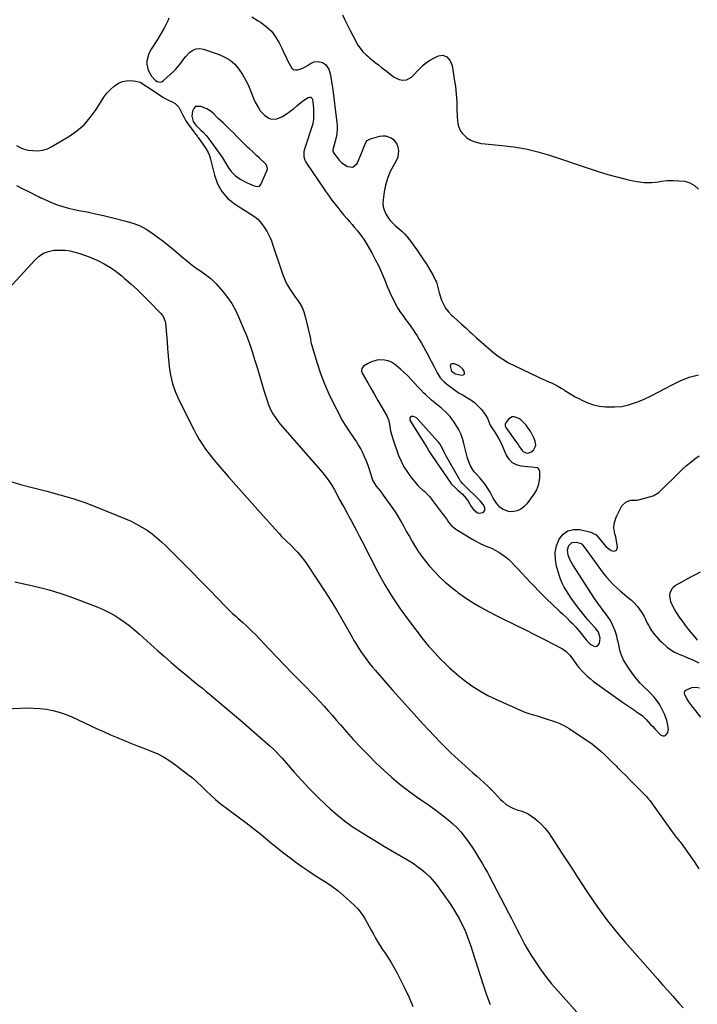
# Model space of a CAD drawing. Units: inches. Extents: x 1910399 to 1915776, y 395573 to 400868.
# Drawn here: x 1914509 to 1915009, y 399361 to 400087 of the extents above; entities that cross this region are included whole.
import ezdxf

# ---------------------------------------------------------------- set-up
doc = ezdxf.new("R2010")
doc.units = ezdxf.units.IN
doc.header["$MEASUREMENT"] = 0
for name, color, linetype in [('1', 7, 'Continuous'), ('7', 7, 'Continuous'), ('8', 7, 'Continuous')]:
    doc.layers.add(name, color=color, linetype=linetype)

msp = doc.modelspace()

# ---------------------------------------------------------------- linework, layer by layer
at = {"layer": '1', "color": 18}
for points in [[(1914692, 399976.87, 1668), (1914691.9, 399978.23, 1668), (1914691.02, 399980.07, 1668), (1914690.56, 399980.59, 1668), (1914685.66, 399985.24, 1668), (1914684.3, 399986.53, 1668), (1914681.55, 399989.08, 1668), (1914678.79, 399991.61, 1668), (1914677.43, 399992.89, 1668), (1914674.76, 399995.53, 1668), (1914669.8, 400000.58, 1668), (1914667.22, 400003.17, 1668), (1914664.62, 400005.74, 1668), (1914661.98, 400008.28, 1668), (1914659.33, 400010.8, 1668), (1914656.08, 400013.85, 1668), (1914655.04, 400014.83, 1668), (1914651.98, 400017.81, 1668), (1914649.82, 400019.62, 1668), (1914648.62, 400020.35, 1668), (1914647.36, 400020.99, 1668), (1914643.07, 400022.9, 1668), (1914639.14, 400022.72, 1668), (1914637.85, 400021.41, 1668), (1914636.92, 400019.47, 1668), (1914636.41, 400015.8, 1668), (1914637.25, 400011.78, 1668), (1914638.49, 400009.99, 1668), (1914639.2, 400009.17, 1668), (1914639.96, 400008.39, 1668), (1914643.05, 400005.44, 1668), (1914644.58, 400003.93, 1668), (1914646.78, 400001.57, 1668), (1914648.14, 399999.91, 1668), (1914648.78, 399999.05, 1668), (1914657.2, 399987.38, 1668), (1914658.85, 399985.03, 1668), (1914660.44, 399982.64, 1668), (1914661.97, 399980.21, 1668), (1914663.45, 399977.75, 1668), (1914665.25, 399974.99, 1668), (1914668.48, 399971.62, 1668), (1914672.51, 399968.94, 1668), (1914676.61, 399966.81, 1668), (1914678.73, 399965.88, 1668), (1914682.2, 399964.49, 1668), (1914684.8, 399963.84, 1668), (1914686.28, 399964.11, 1668), (1914687.29, 399965.23, 1668), (1914691.66, 399975.54, 1668), (1914692, 399976.87, 1668)], [(1914830.21, 399826.1, 1666), (1914830.85, 399825.86, 1666), (1914835.27, 399824.86, 1666), (1914836.48, 399825.15, 1666), (1914837.26, 399825.7, 1666), (1914837.41, 399826.65, 1666), (1914837.14, 399827.86, 1666), (1914836.12, 399829.15, 1666), (1914833.38, 399831.64, 1666), (1914829.98, 399833.12, 1666), (1914827.96, 399833.3, 1666), (1914827.26, 399832.97, 1666), (1914826.73, 399831.38, 1666), (1914827.42, 399828.43, 1666), (1914827.57, 399828.16, 1666), (1914830.21, 399826.1, 1666)], [(1914798.18, 399794.49, 1666), (1914797.23, 399793.71, 1666), (1914796.97, 399793.1, 1666), (1914796.96, 399791.89, 1666), (1914797.2, 399791.28, 1666), (1914807.28, 399775.2, 1666), (1914809.72, 399771.28, 1666), (1914811.34, 399768.66, 1666), (1914813.87, 399764.8, 1666), (1914826.79, 399745.88, 1666), (1914827.6, 399744.8, 1666), (1914830.47, 399741.95, 1666), (1914832.56, 399740.22, 1666), (1914835.84, 399737.11, 1666), (1914838.81, 399733.75, 1666), (1914840.09, 399731.91, 1666), (1914842.31, 399728.11, 1666), (1914843.89, 399725.88, 1666), (1914847.07, 399723.46, 1666), (1914848.24, 399723.15, 1666), (1914850.71, 399723.54, 1666), (1914851.05, 399723.69, 1666), (1914852.44, 399725.2, 1666), (1914852.31, 399727.26, 1666), (1914851.03, 399729.66, 1666), (1914848.98, 399732.18, 1666), (1914848.52, 399732.64, 1666), (1914837.11, 399743.68, 1666), (1914835.92, 399744.91, 1666), (1914834.85, 399746.24, 1666), (1914834.54, 399746.71, 1666), (1914834.24, 399747.2, 1666), (1914823.7, 399765.54, 1666), (1914822.53, 399767.71, 1666), (1914821.09, 399770.76, 1666), (1914819.23, 399774.2, 1666), (1914818.3, 399775.45, 1666), (1914817.79, 399776.05, 1666), (1914802.61, 399792.79, 1666), (1914801.98, 399793.37, 1666), (1914799.72, 399794.5, 1666), (1914798.18, 399794.49, 1666)], [(1914886.37, 399768.06, 1666), (1914888.25, 399769.65, 1666), (1914889.88, 399773.06, 1666), (1914889.49, 399776.09, 1666), (1914888.38, 399778.77, 1666), (1914887.22, 399781.23, 1666), (1914885.92, 399783.61, 1666), (1914884.4, 399785.85, 1666), (1914882.74, 399788.01, 1666), (1914881.7, 399789.23, 1666), (1914878.94, 399791.85, 1666), (1914877.36, 399792.9, 1666), (1914874.03, 399794.19, 1666), (1914872.47, 399794.16, 1666), (1914869.73, 399792.45, 1666), (1914867.55, 399789.58, 1666), (1914867.32, 399788.89, 1666), (1914867.45, 399787.41, 1666), (1914868.1, 399785.91, 1666), (1914868.52, 399785.21, 1666), (1914868.97, 399784.53, 1666), (1914874.53, 399776.99, 1666), (1914876.85, 399773.76, 1666), (1914877.99, 399772.13, 1666), (1914879.87, 399769.39, 1666), (1914880.71, 399768.5, 1666), (1914882.78, 399767.5, 1666), (1914884, 399767.38, 1666), (1914886.37, 399768.06, 1666)]]:
    msp.add_polyline3d(points, dxfattribs=at)
at = {"layer": '7', "color": 18}
for points in [[(1914619.35, 400088.04, 1668), (1914618.59, 400085.91, 1668), (1914617.68, 400083.99, 1668), (1914616.16, 400080.97, 1668), (1914614.56, 400077.99, 1668), (1914612.85, 400075.07, 1668), (1914611.05, 400072.2, 1668), (1914606.34, 400064.96, 1668), (1914605.21, 400062.93, 1668), (1914604.28, 400060.82, 1668), (1914603.22, 400056.32, 1668), (1914603.19, 400054.03, 1668), (1914604.13, 400049.67, 1668), (1914606.5, 400045.27, 1668), (1914609.45, 400042.1, 1668), (1914610.68, 400041.31, 1668), (1914613.2, 400040.85, 1668), (1914614.38, 400041.24, 1668), (1914615.52, 400041.94, 1668), (1914622.85, 400048.72, 1668), (1914624.29, 400050.14, 1668), (1914626.9, 400053.19, 1668), (1914628.09, 400054.82, 1668), (1914630.5, 400058.05, 1668), (1914631.82, 400059.58, 1668), (1914634.72, 400062.6, 1668), (1914637.04, 400064.24, 1668), (1914639.5, 400065.29, 1668), (1914642.17, 400065.46, 1668), (1914644.98, 400065.04, 1668), (1914656.54, 400061.15, 1668), (1914660.75, 400059.27, 1668), (1914664.63, 400056.93, 1668), (1914668, 400053.91, 1668), (1914671.03, 400050.43, 1668), (1914673.63, 400046.5, 1668), (1914676.01, 400042.45, 1668), (1914678.06, 400038.22, 1668), (1914679.9, 400033.88, 1668), (1914682.03, 400028.26, 1668), (1914682.99, 400026.01, 1668), (1914685.36, 400021.75, 1668), (1914686.75, 400019.74, 1668), (1914688.57, 400017.6, 1668), (1914690.05, 400016.22, 1668), (1914693.51, 400014.07, 1668), (1914695.39, 400013.52, 1668), (1914699.09, 400013.66, 1668), (1914703.08, 400015.57, 1668), (1914705.91, 400017.28, 1668), (1914708.67, 400019.11, 1668), (1914711.3, 400021.11, 1668), (1914713.85, 400023.22, 1668), (1914716.67, 400025.72, 1668), (1914717.95, 400026.78, 1668), (1914722.05, 400029.55, 1668), (1914723.19, 400029.75, 1668), (1914724.16, 400029.6, 1668), (1914724.86, 400028.92, 1668), (1914725.38, 400027.89, 1668), (1914725.61, 400025.98, 1668), (1914725.77, 400024.24, 1668), (1914725.95, 400020.75, 1668), (1914726.09, 400014.64, 1668), (1914726.07, 400013.47, 1668), (1914725.6, 400010.6, 1668), (1914725.44, 400010.03, 1668), (1914719.19, 399990.72, 1668), (1914718.9, 399989.5, 1668), (1914718.91, 399985.79, 1668), (1914719.65, 399983.39, 1668), (1914720.2, 399982.26, 1668), (1914720.84, 399981.17, 1668), (1914733.38, 399962.59, 1668), (1914735.4, 399959.67, 1668), (1914737.46, 399956.77, 1668), (1914739.58, 399953.91, 1668), (1914741.75, 399951.09, 1668), (1914743.96, 399948.31, 1668), (1914746.21, 399945.55, 1668), (1914748.5, 399942.82, 1668), (1914750.81, 399940.12, 1668), (1914752.61, 399938.07, 1668), (1914754.47, 399935.9, 1668), (1914756.32, 399933.71, 1668), (1914758.14, 399931.49, 1668), (1914759.94, 399929.26, 1668), (1914761.66, 399926.98, 1668), (1914763.31, 399924.65, 1668), (1914764.85, 399922.24, 1668), (1914766.3, 399919.78, 1668), (1914768.96, 399915.04, 1668), (1914771.59, 399910.12, 1668), (1914774.08, 399905.14, 1668), (1914776.38, 399900.06, 1668), (1914778.55, 399894.92, 1668), (1914780.43, 399890.22, 1668), (1914781.82, 399886.92, 1668), (1914783.3, 399883.65, 1668), (1914784.9, 399880.44, 1668), (1914786.58, 399877.28, 1668), (1914788.58, 399873.83, 1668), (1914790.27, 399871.13, 1668), (1914792.07, 399868.5, 1668), (1914793.95, 399865.92, 1668), (1914795.86, 399863.37, 1668), (1914797.72, 399860.78, 1668), (1914799.53, 399858.14, 1668), (1914801.29, 399855.48, 1668), (1914802.37, 399853.8, 1668), (1914804.04, 399851.14, 1668), (1914805.66, 399848.45, 1668), (1914807.21, 399845.71, 1668), (1914808.71, 399842.95, 1668), (1914810.55, 399839.47, 1668), (1914811.67, 399837.33, 1668), (1914812.77, 399835.19, 1668), (1914814.91, 399830.87, 1668), (1914817.1, 399826.58, 1668), (1914819.47, 399822.93, 1668), (1914821.39, 399820.8, 1668), (1914822.46, 399819.83, 1668), (1914825.34, 399817.46, 1668), (1914827.96, 399815.42, 1668), (1914830.64, 399813.49, 1668), (1914833.42, 399811.7, 1668), (1914836.27, 399810.02, 1668), (1914839.12, 399808.43, 1668), (1914842.02, 399806.61, 1668), (1914844.75, 399804.6, 1668), (1914847.25, 399802.3, 1668), (1914849.59, 399799.81, 1668), (1914852.21, 399796.69, 1668), (1914854.3, 399793.12, 1668), (1914855.68, 399789.17, 1668), (1914856.32, 399787.94, 1668), (1914857.04, 399786.73, 1668), (1914859.65, 399782.83, 1668), (1914860.92, 399780.88, 1668), (1914862.75, 399777.91, 1668), (1914864.31, 399774.8, 1668), (1914868.12, 399765.99, 1668), (1914870.09, 399762.96, 1668), (1914872.49, 399760.52, 1668), (1914875.54, 399758.97, 1668), (1914879.02, 399758.02, 1668), (1914883.9, 399757.52, 1668), (1914886.81, 399757.27, 1668), (1914890.89, 399756.78, 1668), (1914891.8, 399756.21, 1668), (1914892.63, 399754.11, 1668), (1914892.59, 399749.16, 1668), (1914892.25, 399745.91, 1668), (1914891.52, 399742.78, 1668), (1914890.22, 399739.85, 1668), (1914888.53, 399737.05, 1668), (1914883.28, 399729.98, 1668), (1914881.19, 399727.81, 1668), (1914878.86, 399726.07, 1668), (1914876.18, 399724.96, 1668), (1914872.32, 399724.18, 1668), (1914869.8, 399724.29, 1668), (1914865.35, 399726.03, 1668), (1914863.42, 399727.65, 1668), (1914860.87, 399730.61, 1668), (1914858.47, 399734.24, 1668), (1914856.17, 399738.54, 1668), (1914854.53, 399741.37, 1668), (1914852.74, 399744.09, 1668), (1914849.73, 399747.95, 1668), (1914848.64, 399749.17, 1668), (1914845.74, 399752.28, 1668), (1914844.6, 399753.62, 1668), (1914843.54, 399755.02, 1668), (1914841.74, 399758.04, 1668), (1914841.01, 399759.65, 1668), (1914839.8, 399762.96, 1668), (1914839.33, 399764.67, 1668), (1914836.96, 399774.44, 1668), (1914835.89, 399778.08, 1668), (1914834.57, 399781.62, 1668), (1914832.91, 399785.01, 1668), (1914831.02, 399788.29, 1668), (1914829.25, 399791.05, 1668), (1914826.66, 399794.54, 1668), (1914823.65, 399797.66, 1668), (1914820.38, 399800.56, 1668), (1914816.72, 399803.52, 1668), (1914813.12, 399806.54, 1668), (1914808.59, 399810.51, 1668), (1914807.13, 399811.85, 1668), (1914805.07, 399813.99, 1668), (1914803.05, 399816.17, 1668), (1914798.16, 399821.54, 1668), (1914795.58, 399824.24, 1668), (1914792.92, 399826.85, 1668), (1914790.14, 399829.33, 1668), (1914787.28, 399831.73, 1668), (1914785.87, 399832.85, 1668), (1914783.55, 399834.32, 1668), (1914781.12, 399835.42, 1668), (1914778.5, 399835.97, 1668), (1914775.04, 399836.13, 1668), (1914772.63, 399835.84, 1668), (1914768.07, 399834.41, 1668), (1914765.92, 399833.27, 1668), (1914763, 399831.4, 1668), (1914761.7, 399829.83, 1668), (1914761.47, 399827.74, 1668), (1914761.65, 399827.07, 1668), (1914761.94, 399826.41, 1668), (1914766.08, 399819.1, 1668), (1914768.53, 399814.81, 1668), (1914770.99, 399810.53, 1668), (1914773.47, 399806.25, 1668), (1914775.96, 399801.99, 1668), (1914780.21, 399794.76, 1668), (1914781.41, 399791.82, 1668), (1914781.98, 399788.66, 1668), (1914782.52, 399785.27, 1668), (1914782.84, 399783.59, 1668), (1914783.68, 399780.28, 1668), (1914784.21, 399778.65, 1668), (1914788.82, 399765.72, 1668), (1914790.63, 399761.38, 1668), (1914792.72, 399757.21, 1668), (1914795.24, 399753.27, 1668), (1914798.04, 399749.5, 1668), (1914801.93, 399744.8, 1668), (1914803.04, 399743.55, 1668), (1914804.21, 399742.35, 1668), (1914806.76, 399740.17, 1668), (1914808.05, 399739.11, 1668), (1914810.41, 399736.75, 1668), (1914811.48, 399735.46, 1668), (1914821.12, 399722.77, 1668), (1914822.26, 399721.24, 1668), (1914824.48, 399718.13, 1668), (1914825.55, 399716.56, 1668), (1914827.96, 399713.68, 1668), (1914829.39, 399712.48, 1668), (1914830.93, 399711.4, 1668), (1914843.45, 399703.79, 1668), (1914846.13, 399702.27, 1668), (1914848.85, 399700.86, 1668), (1914851.65, 399699.61, 1668), (1914854.55, 399698.46, 1668), (1914857.36, 399697.3, 1668), (1914860.09, 399695.99, 1668), (1914862.7, 399694.45, 1668), (1914865.23, 399692.77, 1668), (1914867.64, 399690.91, 1668), (1914869.97, 399688.96, 1668), (1914872.19, 399686.87, 1668), (1914874.32, 399684.69, 1668), (1914876.62, 399682.21, 1668), (1914879.68, 399678.92, 1668), (1914882.74, 399675.62, 1668), (1914885.81, 399672.34, 1668), (1914888.89, 399669.06, 1668), (1914892, 399665.82, 1668), (1914895.16, 399662.62, 1668), (1914898.38, 399659.49, 1668), (1914901.64, 399656.39, 1668), (1914907.78, 399650.7, 1668), (1914909.53, 399649.06, 1668), (1914913.01, 399645.75, 1668), (1914915.14, 399643.69, 1668), (1914916.64, 399642.2, 1668), (1914919.53, 399639.12, 1668), (1914920.93, 399637.53, 1668), (1914923.64, 399634.27, 1668), (1914924.95, 399632.61, 1668), (1914927, 399629.92, 1668), (1914929.59, 399627.2, 1668), (1914931.1, 399626.09, 1668), (1914932.73, 399625.12, 1668), (1914934.11, 399624.91, 1668), (1914935.3, 399625.11, 1668), (1914936.84, 399627.16, 1668), (1914937.37, 399631.08, 1668), (1914936.12, 399635.4, 1668), (1914934.56, 399637.63, 1668), (1914933.97, 399638.33, 1668), (1914933.36, 399639.01, 1668), (1914930.35, 399642.24, 1668), (1914928.25, 399644.56, 1668), (1914926.22, 399646.92, 1668), (1914924.26, 399649.35, 1668), (1914922.35, 399651.83, 1668), (1914919.86, 399655.18, 1668), (1914917.96, 399657.79, 1668), (1914916.1, 399660.44, 1668), (1914914.3, 399663.12, 1668), (1914912.54, 399665.84, 1668), (1914910.93, 399668.62, 1668), (1914909.48, 399671.48, 1668), (1914908.27, 399674.45, 1668), (1914907.22, 399677.5, 1668), (1914905.25, 399684.03, 1668), (1914904.35, 399689.13, 1668), (1914904.23, 399694.16, 1668), (1914905.26, 399699.09, 1668), (1914907.06, 399703.95, 1668), (1914910.06, 399707.58, 1668), (1914913.54, 399710.14, 1668), (1914917.76, 399711.1, 1668), (1914922.46, 399711, 1668), (1914930.42, 399709.06, 1668), (1914934.37, 399707.08, 1668), (1914937.5, 399703.76, 1668), (1914938.47, 399702.58, 1668), (1914939.43, 399701.38, 1668), (1914941.61, 399698.59, 1668), (1914945.62, 399695.67, 1668), (1914947.24, 399695.19, 1668), (1914948.48, 399695.38, 1668), (1914949.43, 399695.87, 1668), (1914950.14, 399698.04, 1668), (1914949.12, 399704.16, 1668), (1914948.83, 399705.65, 1668), (1914948.22, 399707.84, 1668), (1914947.47, 399712.27, 1668), (1914947.74, 399715.19, 1668), (1914948.91, 399719.41, 1668), (1914949.51, 399720.75, 1668), (1914953.45, 399728.46, 1668), (1914956.48, 399731.51, 1668), (1914959.9, 399732.65, 1668), (1914962.75, 399732.81, 1668), (1914964.67, 399732.82, 1668), (1914965.61, 399732.97, 1668), (1914966.55, 399733.18, 1668), (1914976.56, 399736.05, 1668), (1914980.57, 399738.28, 1668), (1914981.71, 399739.33, 1668), (1914995.35, 399752.96, 1668), (1914998.19, 399755.68, 1668), (1915001.12, 399758.31, 1668), (1915004.17, 399760.79, 1668), (1915007.3, 399763.18, 1668), (1915010.49, 399765.5, 1668)], [(1914680.57, 400088.86, 1666), (1914685.26, 400085.95, 1666), (1914687.03, 400084.86, 1666), (1914691.2, 400081.76, 1666), (1914694.95, 400078.26, 1666), (1914698.04, 400074.17, 1666), (1914700.7, 400069.7, 1666), (1914702.61, 400065.75, 1666), (1914703.96, 400062.93, 1666), (1914705.31, 400060.12, 1666), (1914706.66, 400057.3, 1666), (1914708.01, 400054.48, 1666), (1914710.06, 400051.07, 1666), (1914711.3, 400050.13, 1666), (1914712.81, 400049.79, 1666), (1914714.52, 400049.84, 1666), (1914718.19, 400051.15, 1666), (1914721.57, 400053.08, 1666), (1914723.74, 400054.58, 1666), (1914726.5, 400055.82, 1666), (1914729.54, 400056.01, 1666), (1914732.57, 400055.31, 1666), (1914734.86, 400053.71, 1666), (1914737.23, 400050.34, 1666), (1914738.2, 400046.96, 1666), (1914738.76, 400044.53, 1666), (1914739.66, 400039.63, 1666), (1914740.01, 400037.16, 1666), (1914743.23, 400011.03, 1666), (1914743.41, 400008.88, 1666), (1914743.47, 400006.74, 1666), (1914743.14, 400002.46, 1666), (1914742.75, 400000.1, 1666), (1914742.35, 399998.23, 1666), (1914741.31, 399994.56, 1666), (1914740.21, 399990.92, 1666), (1914740.37, 399989.73, 1666), (1914740.69, 399989, 1666), (1914740.9, 399988.66, 1666), (1914743.37, 399985.28, 1666), (1914744.95, 399983.38, 1666), (1914746.67, 399981.65, 1666), (1914750.68, 399978.81, 1666), (1914751.13, 399978.56, 1666), (1914755.15, 399978.2, 1666), (1914758.11, 399980.94, 1666), (1914762.07, 399990.21, 1666), (1914763.18, 399992.89, 1666), (1914764.87, 399996.8, 1666), (1914765.69, 399997.81, 1666), (1914768.01, 399999.07, 1666), (1914774.93, 400000.91, 1666), (1914777.08, 400001.2, 1666), (1914779.19, 400001.16, 1666), (1914783.2, 399999.73, 1666), (1914784.93, 399998.39, 1666), (1914787.48, 399995.03, 1666), (1914788.31, 399993.01, 1666), (1914788.8, 399990.15, 1666), (1914788.21, 399985.55, 1666), (1914787.26, 399983.34, 1666), (1914784.67, 399978.89, 1666), (1914782.39, 399974.39, 1666), (1914780.48, 399969.77, 1666), (1914779.13, 399964.95, 1666), (1914778.15, 399960.01, 1666), (1914777.34, 399954.06, 1666), (1914777.23, 399951.5, 1666), (1914777.43, 399948.99, 1666), (1914778.08, 399946.57, 1666), (1914779.04, 399944.19, 1666), (1914779.31, 399943.67, 1666), (1914780.8, 399941.2, 1666), (1914782.47, 399938.87, 1666), (1914784.41, 399936.77, 1666), (1914786.54, 399934.82, 1666), (1914789.41, 399932.49, 1666), (1914791.46, 399930.69, 1666), (1914793.41, 399928.8, 1666), (1914795.2, 399926.76, 1666), (1914796.89, 399924.62, 1666), (1914798.49, 399922.4, 1666), (1914800.08, 399920.17, 1666), (1914801.65, 399917.93, 1666), (1914803.2, 399915.68, 1666), (1914807.17, 399909.9, 1666), (1914809.04, 399907.06, 1666), (1914810.85, 399904.18, 1666), (1914812.55, 399901.23, 1666), (1914814.18, 399898.24, 1666), (1914816.06, 399894.64, 1666), (1914816.63, 399893.4, 1666), (1914817.78, 399889.47, 1666), (1914818.7, 399885.45, 1666), (1914819.11, 399884.14, 1666), (1914820.45, 399880.2, 1666), (1914821.79, 399877.07, 1666), (1914823.42, 399874.14, 1666), (1914825.49, 399871.5, 1666), (1914827.85, 399869.05, 1666), (1914828.93, 399868.09, 1666), (1914832.05, 399865.31, 1666), (1914835.17, 399862.52, 1666), (1914838.27, 399859.71, 1666), (1914841.36, 399856.89, 1666), (1914842.52, 399855.82, 1666), (1914846.2, 399852.48, 1666), (1914849.9, 399849.17, 1666), (1914853.64, 399845.89, 1666), (1914857.4, 399842.64, 1666), (1914857.52, 399842.53, 1666), (1914861.48, 399839.41, 1666), (1914865.58, 399836.53, 1666), (1914869.89, 399833.98, 1666), (1914874.36, 399831.65, 1666), (1914891.52, 399823.59, 1666), (1914893.98, 399822.44, 1666), (1914896.44, 399821.31, 1666), (1914898.92, 399820.21, 1666), (1914901.4, 399819.11, 1666), (1914903.86, 399817.96, 1666), (1914906.26, 399816.73, 1666), (1914908.6, 399815.37, 1666), (1914910.89, 399813.93, 1666), (1914911.37, 399813.61, 1666), (1914913.89, 399811.99, 1666), (1914916.45, 399810.43, 1666), (1914919.06, 399808.96, 1666), (1914921.71, 399807.54, 1666), (1914924.33, 399806.2, 1666), (1914928.39, 399804.43, 1666), (1914932.55, 399803.01, 1666), (1914936.85, 399802.1, 1666), (1914941.24, 399801.54, 1666), (1914942.91, 399801.43, 1666), (1914948.16, 399801.43, 1666), (1914953.33, 399801.88, 1666), (1914958.4, 399803.02, 1666), (1914963.41, 399804.6, 1666), (1914964.38, 399804.98, 1666), (1914969.76, 399807.22, 1666), (1914975.07, 399809.62, 1666), (1914980.28, 399812.23, 1666), (1914985.41, 399815, 1666), (1914989.92, 399817.57, 1666), (1914996.38, 399820.73, 1666), (1915003.02, 399823.33, 1666), (1915009.93, 399825.11, 1666)], [(1914747.38, 400090.5, 1664), (1914749.23, 400086.61, 1664), (1914751.12, 400082.73, 1664), (1914753.08, 400078.89, 1664), (1914755.07, 400075.07, 1664), (1914758.81, 400068.06, 1664), (1914759.6, 400066.71, 1664), (1914762.51, 400063.02, 1664), (1914764.79, 400060.83, 1664), (1914765.98, 400059.8, 1664), (1914767.2, 400058.79, 1664), (1914771.6, 400055.3, 1664), (1914773.9, 400053.47, 1664), (1914776.22, 400051.65, 1664), (1914778.54, 400049.84, 1664), (1914780.87, 400048.04, 1664), (1914783.46, 400046.04, 1664), (1914785.6, 400044.56, 1664), (1914789.09, 400042.84, 1664), (1914791.58, 400042.28, 1664), (1914794.69, 400042.37, 1664), (1914798.33, 400044.39, 1664), (1914804.56, 400051.04, 1664), (1914806.98, 400053.33, 1664), (1914809.54, 400055.42, 1664), (1914812.33, 400057.19, 1664), (1914815.28, 400058.75, 1664), (1914818.1, 400060.05, 1664), (1914821.28, 400060.57, 1664), (1914824.27, 400059.37, 1664), (1914826.9, 400056.5, 1664), (1914828.17, 400053.07, 1664), (1914829.84, 400042.92, 1664), (1914830.62, 400037.45, 1664), (1914831.24, 400031.96, 1664), (1914831.61, 400026.44, 1664), (1914831.82, 400020.91, 1664), (1914831.91, 400014.97, 1664), (1914832.12, 400012.44, 1664), (1914832.53, 400009.97, 1664), (1914833.27, 400007.57, 1664), (1914834.22, 400005.22, 1664), (1914835.53, 400003.1, 1664), (1914838.97, 399999.7, 1664), (1914841.63, 399998.15, 1664), (1914844.25, 399997.08, 1664), (1914846.93, 399996.2, 1664), (1914849.69, 399995.61, 1664), (1914852.5, 399995.22, 1664), (1914864.86, 399994.18, 1664), (1914873.83, 399993.1, 1664), (1914882.71, 399991.6, 1664), (1914891.46, 399989.47, 1664), (1914900.12, 399986.91, 1664), (1914930, 399976.9, 1664), (1914936.56, 399974.79, 1664), (1914943.15, 399972.78, 1664), (1914949.78, 399970.92, 1664), (1914956.44, 399969.17, 1664), (1914959.34, 399968.44, 1664), (1914964.59, 399967.46, 1664), (1914969.85, 399966.89, 1664), (1914975.15, 399966.94, 1664), (1914980.47, 399967.42, 1664), (1914982.57, 399967.73, 1664), (1914986.86, 399968.18, 1664), (1914991.14, 399968.37, 1664), (1914995.43, 399968.17, 1664), (1914999.71, 399967.71, 1664), (1915003.6, 399966.52, 1664), (1915007.04, 399964.71, 1664), (1915009.84, 399962, 1664)], [(1914506.95, 399964.65, 1672), (1914511.19, 399962.47, 1672), (1914515.44, 399960.32, 1672), (1914523.56, 399956.3, 1672), (1914523.77, 399956.19, 1672), (1914525.06, 399955.55, 1672), (1914525.28, 399955.45, 1672), (1914532.92, 399952.1, 1672), (1914537, 399950.48, 1672), (1914541.14, 399949.04, 1672), (1914545.37, 399947.89, 1672), (1914549.67, 399946.94, 1672), (1914553.12, 399946.29, 1672), (1914559.17, 399945.1, 1672), (1914565.21, 399943.84, 1672), (1914571.22, 399942.48, 1672), (1914577.21, 399941.04, 1672), (1914588.75, 399938.17, 1672), (1914593.53, 399936.68, 1672), (1914598.16, 399934.85, 1672), (1914602.55, 399932.51, 1672), (1914606.77, 399929.82, 1672), (1914610.84, 399926.83, 1672), (1914614.86, 399923.76, 1672), (1914618.81, 399920.61, 1672), (1914622.7, 399917.38, 1672), (1914629.84, 399911.33, 1672), (1914632.39, 399909.23, 1672), (1914634.99, 399907.18, 1672), (1914637.64, 399905.21, 1672), (1914640.33, 399903.29, 1672), (1914642.7, 399901.66, 1672), (1914645.76, 399899.5, 1672), (1914647.27, 399898.39, 1672), (1914650.22, 399896.1, 1672), (1914651.62, 399894.87, 1672), (1914654.21, 399892.19, 1672), (1914659.1, 399886.55, 1672), (1914662.55, 399882.18, 1672), (1914665.7, 399877.62, 1672), (1914668.41, 399872.79, 1672), (1914670.82, 399867.77, 1672), (1914674.24, 399859.7, 1672), (1914676.56, 399853.98, 1672), (1914678.75, 399848.21, 1672), (1914680.74, 399842.37, 1672), (1914682.6, 399836.49, 1672), (1914684.38, 399830.57, 1672), (1914686.16, 399824.66, 1672), (1914687.96, 399818.75, 1672), (1914689.76, 399812.84, 1672), (1914692.06, 399805.36, 1672), (1914692.84, 399803.1, 1672), (1914693.72, 399800.88, 1672), (1914695.89, 399796.62, 1672), (1914697.16, 399794.59, 1672), (1914699.95, 399790.71, 1672), (1914701.48, 399788.86, 1672), (1914732.6, 399753.16, 1672), (1914734.42, 399750.96, 1672), (1914736.17, 399748.7, 1672), (1914737.79, 399746.36, 1672), (1914739.35, 399743.97, 1672), (1914741.5, 399740.41, 1672), (1914743.67, 399736.26, 1672), (1914745.07, 399733.47, 1672), (1914747.36, 399729.35, 1672), (1914748.53, 399727.29, 1672), (1914750.81, 399723.16, 1672), (1914751.93, 399721.08, 1672), (1914753.69, 399717.76, 1672), (1914755.67, 399714.02, 1672), (1914757.64, 399710.27, 1672), (1914759.61, 399706.52, 1672), (1914761.57, 399702.76, 1672), (1914773.58, 399679.66, 1672), (1914778.67, 399670.46, 1672), (1914784.07, 399661.45, 1672), (1914789.93, 399652.73, 1672), (1914796.1, 399644.21, 1672), (1914806.84, 399630.13, 1672), (1914808.94, 399627.5, 1672), (1914811.15, 399624.96, 1672), (1914812.28, 399623.71, 1672), (1914814.56, 399621.23, 1672), (1914815.71, 399620, 1672), (1914819.79, 399615.65, 1672), (1914823.06, 399612.31, 1672), (1914826.41, 399609.08, 1672), (1914829.9, 399606, 1672), (1914833.49, 399603.02, 1672), (1914837.15, 399600.1, 1672), (1914842.77, 399595.97, 1672), (1914848.58, 399592.15, 1672), (1914854.67, 399588.79, 1672), (1914860.94, 399585.73, 1672), (1914880.08, 399577.31, 1672), (1914881.86, 399576.58, 1672), (1914885.49, 399575.34, 1672), (1914887.34, 399574.83, 1672), (1914891.06, 399573.81, 1672), (1914894.72, 399572.64, 1672), (1914905.09, 399569.05, 1672), (1914907.54, 399568.1, 1672), (1914911.1, 399566.37, 1672), (1914914.5, 399564.36, 1672), (1914925.21, 399557.45, 1672), (1914928.5, 399555.21, 1672), (1914931.72, 399552.87, 1672), (1914934.81, 399550.37, 1672), (1914937.83, 399547.76, 1672), (1914940.76, 399545.05, 1672), (1914943.66, 399542.31, 1672), (1914946.52, 399539.53, 1672), (1914949.35, 399536.71, 1672), (1914950, 399536.06, 1672), (1914953.13, 399532.89, 1672), (1914956.25, 399529.72, 1672), (1914959.38, 399526.55, 1672), (1914962.51, 399523.38, 1672), (1914971.72, 399514.04, 1672), (1914972.38, 399513.35, 1672), (1914974.21, 399511.13, 1672), (1914975.92, 399508.8, 1672), (1914976.48, 399508.02, 1672), (1914991.32, 399487.32, 1672), (1914993.47, 399484.51, 1672), (1914995.7, 399481.77, 1672), (1914996.41, 399480.84, 1672), (1914997.1, 399479.88, 1672), (1915003.04, 399471.52, 1672), (1915006.64, 399466.35, 1672), (1915010.18, 399461.13, 1672)], [(1914501.06, 399888.56, 1674), (1914520.69, 399909.95, 1674), (1914523.74, 399912.59, 1674), (1914527.04, 399914.71, 1674), (1914530.73, 399916.04, 1674), (1914534.68, 399916.85, 1674), (1914539.3, 399917.06, 1674), (1914542.95, 399916.91, 1674), (1914546.56, 399916.37, 1674), (1914550.15, 399915.55, 1674), (1914553.69, 399914.46, 1674), (1914557.2, 399913.27, 1674), (1914560.66, 399911.95, 1674), (1914564.09, 399910.53, 1674), (1914567.02, 399909.24, 1674), (1914571.76, 399906.9, 1674), (1914576.32, 399904.29, 1674), (1914580.63, 399901.27, 1674), (1914584.76, 399897.99, 1674), (1914586.54, 399896.44, 1674), (1914591.38, 399892.12, 1674), (1914596.14, 399887.71, 1674), (1914600.79, 399883.19, 1674), (1914605.37, 399878.59, 1674), (1914613.25, 399870.46, 1674), (1914614.58, 399868.91, 1674), (1914615.71, 399867.21, 1674), (1914616.75, 399864.39, 1674), (1914616.9, 399863.39, 1674), (1914617.59, 399854.91, 1674), (1914618.03, 399849.65, 1674), (1914618.48, 399844.39, 1674), (1914618.96, 399839.13, 1674), (1914619.46, 399833.87, 1674), (1914619.71, 399831.24, 1674), (1914620.7, 399824.77, 1674), (1914622.16, 399818.43, 1674), (1914624.3, 399812.29, 1674), (1914626.91, 399806.29, 1674), (1914637.75, 399784.69, 1674), (1914639.73, 399780.97, 1674), (1914641.83, 399777.34, 1674), (1914644.1, 399773.8, 1674), (1914646.5, 399770.35, 1674), (1914649.02, 399766.98, 1674), (1914651.6, 399763.65, 1674), (1914654.28, 399760.4, 1674), (1914657.01, 399757.2, 1674), (1914663.15, 399750.2, 1674), (1914669, 399743.55, 1674), (1914674.87, 399736.9, 1674), (1914680.77, 399730.28, 1674), (1914686.67, 399723.67, 1674), (1914697.93, 399711.12, 1674), (1914700.68, 399708.08, 1674), (1914702.54, 399706.07, 1674), (1914705.41, 399703.16, 1674), (1914709.69, 399699, 1674), (1914712.71, 399695.96, 1674), (1914714.17, 399694.39, 1674), (1914716.98, 399691.15, 1674), (1914719.58, 399687.75, 1674), (1914720.8, 399685.99, 1674), (1914735.03, 399664.41, 1674), (1914739.03, 399658.21, 1674), (1914742.93, 399651.95, 1674), (1914746.69, 399645.6, 1674), (1914750.35, 399639.19, 1674), (1914754.19, 399632.3, 1674), (1914755.89, 399629.32, 1674), (1914757.65, 399626.37, 1674), (1914759.47, 399623.46, 1674), (1914761.34, 399620.57, 1674), (1914763.3, 399617.75, 1674), (1914765.31, 399614.97, 1674), (1914767.42, 399612.26, 1674), (1914769.6, 399609.6, 1674), (1914771.46, 399607.4, 1674), (1914774.63, 399603.69, 1674), (1914777.82, 399600, 1674), (1914781.04, 399596.34, 1674), (1914784.29, 399592.7, 1674), (1914806.87, 399567.67, 1674), (1914811.01, 399563.16, 1674), (1914815.2, 399558.71, 1674), (1914819.47, 399554.33, 1674), (1914823.79, 399550, 1674), (1914827.3, 399546.55, 1674), (1914829.93, 399544.01, 1674), (1914832.6, 399541.52, 1674), (1914835.32, 399539.07, 1674), (1914838.08, 399536.67, 1674), (1914840.85, 399534.29, 1674), (1914843.61, 399531.88, 1674), (1914846.34, 399529.46, 1674), (1914849.06, 399527.01, 1674), (1914851.91, 399524.43, 1674), (1914854.47, 399522.05, 1674), (1914856.97, 399519.63, 1674), (1914859.41, 399517.13, 1674), (1914861.8, 399514.59, 1674), (1914863.94, 399512.26, 1674), (1914865.28, 399510.92, 1674), (1914868.19, 399508.51, 1674), (1914871.42, 399506.51, 1674), (1914873.12, 399505.68, 1674), (1914876.69, 399504.41, 1674), (1914878.86, 399503.81, 1674), (1914881.68, 399502.81, 1674), (1914884.37, 399501.58, 1674), (1914886.88, 399499.99, 1674), (1914889.25, 399498.18, 1674), (1914890.9, 399496.74, 1674), (1914893.87, 399493.91, 1674), (1914896.67, 399490.94, 1674), (1914899.21, 399487.74, 1674), (1914901.59, 399484.4, 1674), (1914904.83, 399479.41, 1674), (1914908.69, 399473.46, 1674), (1914912.55, 399467.5, 1674), (1914916.4, 399461.54, 1674), (1914920.24, 399455.57, 1674), (1914923.84, 399449.99, 1674), (1914927.48, 399444.43, 1674), (1914931.19, 399438.92, 1674), (1914934.99, 399433.48, 1674), (1914938.85, 399428.07, 1674), (1914942.84, 399422.76, 1674), (1914946.92, 399417.53, 1674), (1914951.15, 399412.41, 1674), (1914955.47, 399407.37, 1674), (1914975.88, 399384.24, 1674), (1914979.66, 399379.96, 1674), (1914983.45, 399375.69, 1674), (1914987.24, 399371.42, 1674), (1914991.03, 399367.16, 1674), (1914995.51, 399362.12, 1674), (1914998.63, 399358.63, 1674)], [(1914500.43, 399747.17, 1676), (1914510.03, 399744.35, 1676), (1914519.69, 399741.76, 1676), (1914529.38, 399739.31, 1676), (1914539.05, 399736.77, 1676), (1914548.62, 399733.94, 1676), (1914558.05, 399730.68, 1676), (1914567.39, 399727.14, 1676), (1914587.51, 399718.99, 1676), (1914591.62, 399717.16, 1676), (1914595.64, 399715.17, 1676), (1914599.52, 399712.92, 1676), (1914603.31, 399710.51, 1676), (1914606.96, 399707.87, 1676), (1914610.5, 399705.1, 1676), (1914613.88, 399702.15, 1676), (1914617.16, 399699.07, 1676), (1914623.64, 399692.65, 1676), (1914630.05, 399686.24, 1676), (1914636.44, 399679.8, 1676), (1914642.77, 399673.31, 1676), (1914649.07, 399666.79, 1676), (1914661.31, 399654.03, 1676), (1914662.53, 399652.8, 1676), (1914665.04, 399650.41, 1676), (1914666.34, 399649.26, 1676), (1914668.96, 399646.98, 1676), (1914670.26, 399645.84, 1676), (1914673.83, 399642.69, 1676), (1914676.23, 399640.51, 1676), (1914678.59, 399638.28, 1676), (1914680.89, 399636, 1676), (1914683.15, 399633.67, 1676), (1914693.41, 399622.85, 1676), (1914699.04, 399616.94, 1676), (1914704.69, 399611.06, 1676), (1914710.37, 399605.21, 1676), (1914716.08, 399599.38, 1676), (1914721, 399594.39, 1676), (1914724.25, 399591.06, 1676), (1914727.47, 399587.7, 1676), (1914730.65, 399584.31, 1676), (1914733.81, 399580.9, 1676), (1914736.93, 399577.45, 1676), (1914740.04, 399573.98, 1676), (1914743.11, 399570.49, 1676), (1914746.15, 399566.97, 1676), (1914750.38, 399562.06, 1676), (1914755.61, 399556.16, 1676), (1914760.95, 399550.36, 1676), (1914766.47, 399544.73, 1676), (1914772.1, 399539.21, 1676), (1914778.11, 399533.51, 1676), (1914783.89, 399528.27, 1676), (1914789.83, 399523.24, 1676), (1914796.01, 399518.5, 1676), (1914802.35, 399513.95, 1676), (1914806.35, 399511.23, 1676), (1914810.77, 399508.15, 1676), (1914815.15, 399505.01, 1676), (1914819.47, 399501.78, 1676), (1914823.75, 399498.5, 1676), (1914825.03, 399497.49, 1676), (1914828.5, 399494.54, 1676), (1914831.8, 399491.42, 1676), (1914834.85, 399488.05, 1676), (1914837.73, 399484.52, 1676), (1914838.14, 399483.97, 1676), (1914840.62, 399480.54, 1676), (1914843.02, 399477.06, 1676), (1914845.3, 399473.5, 1676), (1914847.5, 399469.88, 1676), (1914850.55, 399464.64, 1676), (1914852.39, 399461.53, 1676), (1914854.21, 399458.41, 1676), (1914854.79, 399457.36, 1676), (1914855.35, 399456.3, 1676), (1914870.15, 399428.2, 1676), (1914872.13, 399424.38, 1676), (1914874.09, 399420.54, 1676), (1914876, 399416.68, 1676), (1914877.88, 399412.8, 1676), (1914879.81, 399408.96, 1676), (1914881.84, 399405.16, 1676), (1914884.01, 399401.45, 1676), (1914886.27, 399397.78, 1676), (1914889.17, 399393.27, 1676), (1914893.09, 399387.49, 1676), (1914897.19, 399381.85, 1676), (1914901.56, 399376.41, 1676), (1914906.11, 399371.12, 1676), (1914924.15, 399351.11, 1676)], [(1914505.91, 399672.44, 1678), (1914513.56, 399670.9, 1678), (1914522.37, 399668.9, 1678), (1914531.09, 399666.61, 1678), (1914539.69, 399663.91, 1678), (1914548.22, 399660.92, 1678), (1914567.11, 399653.77, 1678), (1914571.34, 399652, 1678), (1914575.47, 399650.02, 1678), (1914579.45, 399647.76, 1678), (1914583.33, 399645.3, 1678), (1914587.07, 399642.63, 1678), (1914590.74, 399639.85, 1678), (1914594.3, 399636.94, 1678), (1914597.78, 399633.93, 1678), (1914611.23, 399621.82, 1678), (1914616.19, 399617.42, 1678), (1914621.18, 399613.06, 1678), (1914626.23, 399608.77, 1678), (1914631.32, 399604.52, 1678), (1914639.08, 399598.13, 1678), (1914641.57, 399596.1, 1678), (1914644.08, 399594.1, 1678), (1914646.59, 399592.09, 1678), (1914649.07, 399590.05, 1678), (1914660.16, 399580.77, 1678), (1914666.28, 399575.6, 1678), (1914672.38, 399570.41, 1678), (1914678.44, 399565.18, 1678), (1914684.48, 399559.92, 1678), (1914694.19, 399551.39, 1678), (1914696.48, 399549.31, 1678), (1914698.68, 399547.13, 1678), (1914700.8, 399544.88, 1678), (1914702.87, 399542.58, 1678), (1914711.86, 399532.32, 1678), (1914717.46, 399526.12, 1678), (1914723.19, 399520.04, 1678), (1914729.1, 399514.13, 1678), (1914735.13, 399508.34, 1678), (1914738.31, 399505.38, 1678), (1914743.55, 399500.78, 1678), (1914748.96, 399496.39, 1678), (1914754.62, 399492.34, 1678), (1914760.44, 399488.5, 1678), (1914766.4, 399484.85, 1678), (1914772.38, 399481.23, 1678), (1914778.38, 399477.64, 1678), (1914784.4, 399474.09, 1678), (1914795.27, 399467.73, 1678), (1914797.88, 399466.12, 1678), (1914800.45, 399464.43, 1678), (1914802.93, 399462.62, 1678), (1914805.36, 399460.74, 1678), (1914808.25, 399458.33, 1678), (1914811.7, 399455.05, 1678), (1914814.9, 399451.52, 1678), (1914817.88, 399447.8, 1678), (1914819.3, 399445.88, 1678), (1914821.6, 399442.62, 1678), (1914823.67, 399439.67, 1678), (1914825.71, 399436.69, 1678), (1914827.71, 399433.68, 1678), (1914829.69, 399430.66, 1678), (1914831.59, 399427.56, 1678), (1914833.37, 399424.47, 1678), (1914835.01, 399421.3, 1678), (1914836.56, 399418.08, 1678), (1914837.99, 399414.8, 1678), (1914839.33, 399411.49, 1678), (1914840.56, 399408.13, 1678), (1914841.71, 399404.75, 1678), (1914851.08, 399375.49, 1678), (1914853.61, 399368.25, 1678), (1914856.38, 399361.11, 1678)], [(1915011.59, 399572.87, 1672), (1915005.96, 399579.93, 1672), (1915004.91, 399581.28, 1672), (1915002.88, 399584.04, 1672), (1915001.2, 399586.49, 1672), (1914999.85, 399589.39, 1672), (1914999.59, 399590.43, 1672), (1914999.89, 399592.18, 1672), (1915000.46, 399592.81, 1672), (1915005.03, 399594.71, 1672), (1915008.5, 399594.88, 1672), (1915010.58, 399594.4, 1672)]]:
    msp.add_polyline3d(points, dxfattribs=at)
at = {"layer": '8', "color": 18}
for points in [[(1914507.03, 399994.1, 1670), (1914510.19, 399992.29, 1670), (1914511.86, 399991.59, 1670), (1914515.38, 399990.77, 1670), (1914519.19, 399990.3, 1670), (1914522.84, 399990.22, 1670), (1914526.4, 399990.6, 1670), (1914529.8, 399991.69, 1670), (1914533.11, 399993.24, 1670), (1914545.59, 400000.72, 1670), (1914551.44, 400004.83, 1670), (1914556.82, 400009.43, 1670), (1914561.48, 400014.75, 1670), (1914565.67, 400020.56, 1670), (1914569.36, 400026.56, 1670), (1914571.46, 400029.63, 1670), (1914573.73, 400032.55, 1670), (1914576.27, 400035.24, 1670), (1914578.99, 400037.78, 1670), (1914582.21, 400039.96, 1670), (1914585.12, 400041.26, 1670), (1914588.26, 400041.81, 1670), (1914591.55, 400041.87, 1670), (1914596.27, 400041.35, 1670), (1914598.29, 400040.83, 1670), (1914600.94, 400039.13, 1670), (1914602.67, 400037.87, 1670), (1914603.56, 400037.27, 1670), (1914615, 400029.74, 1670), (1914616.77, 400028.65, 1670), (1914618.58, 400027.64, 1670), (1914622.35, 400025.93, 1670), (1914624.1, 400024.98, 1670), (1914626.83, 400022.3, 1670), (1914628.27, 400019.47, 1670), (1914629.37, 400017.04, 1670), (1914630.58, 400014.66, 1670), (1914631.95, 400012.38, 1670), (1914633.42, 400010.15, 1670), (1914637.94, 400003.8, 1670), (1914638.29, 400003.32, 1670), (1914639.41, 400001.92, 1670), (1914640.17, 400001, 1670), (1914640.53, 400000.52, 1670), (1914640.88, 400000.03, 1670), (1914646.62, 399991.79, 1670), (1914648.34, 399988.92, 1670), (1914649.37, 399986.71, 1670), (1914650.2, 399984.09, 1670), (1914652.93, 399972.25, 1670), (1914655.21, 399965.93, 1670), (1914658.32, 399960.2, 1670), (1914662.67, 399955.34, 1670), (1914667.86, 399951.08, 1670), (1914679.77, 399943.46, 1670), (1914681.81, 399942.2, 1670), (1914684.91, 399939.77, 1670), (1914686.6, 399937.82, 1670), (1914689.17, 399934.55, 1670), (1914691.84, 399930.4, 1670), (1914694.11, 399926.04, 1670), (1914695.06, 399923.77, 1670), (1914695.9, 399921.46, 1670), (1914702.71, 399900.9, 1670), (1914703.62, 399898.38, 1670), (1914704.62, 399895.9, 1670), (1914705.75, 399893.47, 1670), (1914706.96, 399891.08, 1670), (1914708.3, 399888.76, 1670), (1914709.71, 399886.48, 1670), (1914711.22, 399884.26, 1670), (1914712.8, 399882.1, 1670), (1914713.88, 399880.68, 1670), (1914715.86, 399877.74, 1670), (1914717.56, 399874.68, 1670), (1914718.87, 399871.43, 1670), (1914719.91, 399868.04, 1670), (1914723.3, 399853.92, 1670), (1914723.78, 399851.51, 1670), (1914724.18, 399849.08, 1670), (1914724.37, 399848.29, 1670), (1914724.59, 399847.5, 1670), (1914728.72, 399833.63, 1670), (1914731.23, 399825.99, 1670), (1914734.03, 399818.48, 1670), (1914737.25, 399811.13, 1670), (1914740.76, 399803.9, 1670), (1914744.87, 399796.01, 1670), (1914747.04, 399792.03, 1670), (1914749.32, 399788.12, 1670), (1914751.76, 399784.3, 1670), (1914754.3, 399780.55, 1670), (1914755.87, 399778.35, 1670), (1914757.64, 399775.7, 1670), (1914759.32, 399773.01, 1670), (1914760.88, 399770.24, 1670), (1914762.34, 399767.41, 1670), (1914763.67, 399764.52, 1670), (1914764.91, 399761.6, 1670), (1914766.03, 399758.62, 1670), (1914767.05, 399755.61, 1670), (1914769.31, 399748.43, 1670), (1914769.86, 399746.96, 1670), (1914772.22, 399742.93, 1670), (1914775.31, 399739.42, 1670), (1914775.99, 399738.66, 1670), (1914776.29, 399738.26, 1670), (1914783.83, 399727.51, 1670), (1914786.18, 399724.03, 1670), (1914788.46, 399720.49, 1670), (1914790.61, 399716.88, 1670), (1914792.67, 399713.21, 1670), (1914794.7, 399709.52, 1670), (1914796.75, 399705.85, 1670), (1914798.84, 399702.2, 1670), (1914800.97, 399698.56, 1670), (1914803.42, 399694.67, 1670), (1914805.89, 399691.12, 1670), (1914808.57, 399687.73, 1670), (1914811.4, 399684.44, 1670), (1914815.24, 399680.25, 1670), (1914819.04, 399676.34, 1670), (1914822.97, 399672.58, 1670), (1914827.12, 399669.06, 1670), (1914831.4, 399665.69, 1670), (1914832.57, 399664.81, 1670), (1914836.41, 399662.06, 1670), (1914840.32, 399659.4, 1670), (1914844.31, 399656.88, 1670), (1914848.36, 399654.44, 1670), (1914852.47, 399652.11, 1670), (1914856.62, 399649.84, 1670), (1914860.81, 399647.66, 1670), (1914865.03, 399645.52, 1670), (1914883.21, 399636.57, 1670), (1914888.08, 399634.15, 1670), (1914892.93, 399631.72, 1670), (1914897.78, 399629.26, 1670), (1914902.61, 399626.77, 1670), (1914909.66, 399623.13, 1670), (1914912.1, 399621.56, 1670), (1914915.14, 399618.45, 1670), (1914917.74, 399614.91, 1670), (1914920.01, 399611.59, 1670), (1914921.42, 399609.76, 1670), (1914924.53, 399606.33, 1670), (1914925.61, 399605.25, 1670), (1914927.85, 399603.14, 1670), (1914930.16, 399601.09, 1670), (1914932.56, 399599.16, 1670), (1914935.02, 399597.31, 1670), (1914943.52, 399591.21, 1670), (1914946.99, 399588.75, 1670), (1914950.48, 399586.29, 1670), (1914953.97, 399583.87, 1670), (1914957.48, 399581.45, 1670), (1914962.61, 399577.96, 1670), (1914963.56, 399577.3, 1670), (1914966.43, 399575.35, 1670), (1914968.28, 399573.98, 1670), (1914969.52, 399572.82, 1670), (1914971.48, 399570.8, 1670), (1914974.61, 399567.54, 1670), (1914976.17, 399565.91, 1670), (1914977.73, 399564.27, 1670), (1914981.89, 399559.9, 1670), (1914982.83, 399559.29, 1670), (1914983.79, 399559, 1670), (1914984.78, 399559.15, 1670), (1914985.86, 399559.66, 1670), (1914987.35, 399561.62, 1670), (1914987.64, 399562.79, 1670), (1914987.71, 399564.06, 1670), (1914987.15, 399568.12, 1670), (1914986.65, 399570.31, 1670), (1914985.07, 399574.54, 1670), (1914982.94, 399579.05, 1670), (1914981.99, 399580.89, 1670), (1914980.94, 399582.69, 1670), (1914978.51, 399586.05, 1670), (1914977.16, 399587.64, 1670), (1914974.31, 399590.68, 1670), (1914972.83, 399592.14, 1670), (1914969.84, 399594.97, 1670), (1914966.94, 399597.91, 1670), (1914964.19, 399600.98, 1670), (1914961.67, 399604.23, 1670), (1914959.3, 399607.61, 1670), (1914955.98, 399612.71, 1670), (1914954.68, 399614.96, 1670), (1914953.56, 399617.29, 1670), (1914952.7, 399619.72, 1670), (1914952, 399622.22, 1670), (1914951.43, 399624.78, 1670), (1914950.84, 399627.33, 1670), (1914950.23, 399629.88, 1670), (1914949.6, 399632.42, 1670), (1914948.44, 399636.38, 1670), (1914947.35, 399639.27, 1670), (1914945.98, 399642.04, 1670), (1914944.44, 399644.73, 1670), (1914942.16, 399648.28, 1670), (1914940.94, 399650.04, 1670), (1914938.92, 399652.52, 1670), (1914937.58, 399654.2, 1670), (1914935.68, 399656.77, 1670), (1914933.27, 399660.3, 1670), (1914917.31, 399684.99, 1670), (1914915.37, 399688.5, 1670), (1914913.92, 399692.25, 1670), (1914913.43, 399696.04, 1670), (1914914.39, 399699.37, 1670), (1914915.41, 399700.6, 1670), (1914916.59, 399701.48, 1670), (1914919.62, 399701.77, 1670), (1914923.27, 399700.73, 1670), (1914924.42, 399699.71, 1670), (1914925.41, 399698.48, 1670), (1914939.72, 399678.98, 1670), (1914942.02, 399676.05, 1670), (1914944.43, 399673.23, 1670), (1914947.01, 399670.57, 1670), (1914949.71, 399668.01, 1670), (1914952.04, 399665.94, 1670), (1914955.35, 399663.13, 1670), (1914957.06, 399661.78, 1670), (1914960.46, 399659.1, 1670), (1914962.04, 399657.64, 1670), (1914964.82, 399654.35, 1670), (1914967.88, 399650.11, 1670), (1914969.82, 399647.05, 1670), (1914970.65, 399645.44, 1670), (1914972.14, 399642.14, 1670), (1914972.96, 399640.52, 1670), (1914974.85, 399637.42, 1670), (1914975.82, 399636, 1670), (1914977.41, 399633.85, 1670), (1914979.1, 399631.79, 1670), (1914980.94, 399629.86, 1670), (1914982.87, 399628.01, 1670), (1914986.87, 399624.47, 1670), (1914990.28, 399621.89, 1670), (1914992.13, 399620.82, 1670), (1914996.03, 399619.01, 1670), (1914998.02, 399618.19, 1670), (1915002.04, 399616.62, 1670), (1915006.17, 399614.91, 1670), (1915008.14, 399613.94, 1670), (1915010.08, 399612.92, 1670)], [(1915009.1, 399629.58, 1670), (1915007.4, 399631.74, 1670), (1915006.06, 399633.44, 1670), (1915003.34, 399636.79, 1670), (1915000.64, 399640.16, 1670), (1914997.77, 399643.96, 1670), (1914996.38, 399645.9, 1670), (1914993.75, 399649.86, 1670), (1914992.49, 399651.89, 1670), (1914990.4, 399655.72, 1670), (1914989.54, 399657.92, 1670), (1914988.7, 399662.58, 1670), (1914988.96, 399664.78, 1670), (1914990.92, 399668.38, 1670), (1914992.63, 399669.79, 1670), (1914994.93, 399671.08, 1670), (1914998.2, 399672.91, 1670), (1915001.48, 399674.71, 1670), (1915004.77, 399676.49, 1670), (1915008.07, 399678.25, 1670), (1915011.4, 399680.01, 1670)], [(1914481.88, 399578.31, 1680), (1914510.04, 399579.53, 1680), (1914514.83, 399579.6, 1680), (1914519.6, 399579.5, 1680), (1914524.37, 399579.14, 1680), (1914529.12, 399578.6, 1680), (1914533.81, 399577.73, 1680), (1914538.42, 399576.59, 1680), (1914542.9, 399575.04, 1680), (1914547.31, 399573.23, 1680), (1914567.09, 399564.04, 1680), (1914571.77, 399561.91, 1680), (1914576.46, 399559.83, 1680), (1914581.19, 399557.81, 1680), (1914585.93, 399555.84, 1680), (1914590.7, 399553.91, 1680), (1914595.47, 399552.02, 1680), (1914600.26, 399550.15, 1680), (1914605.06, 399548.31, 1680), (1914605.67, 399548.08, 1680), (1914610.66, 399545.93, 1680), (1914615.49, 399543.5, 1680), (1914620.1, 399540.66, 1680), (1914624.55, 399537.54, 1680), (1914633.18, 399530.91, 1680), (1914636.79, 399528, 1680), (1914640.31, 399524.99, 1680), (1914643.69, 399521.81, 1680), (1914646.97, 399518.53, 1680), (1914650.27, 399515.27, 1680), (1914653.68, 399512.14, 1680), (1914657.26, 399509.21, 1680), (1914660.95, 399506.4, 1680), (1914664.83, 399503.62, 1680), (1914670.51, 399499.46, 1680), (1914676.13, 399495.24, 1680), (1914681.67, 399490.9, 1680), (1914687.16, 399486.49, 1680), (1914695.64, 399479.54, 1680), (1914699.91, 399476.09, 1680), (1914704.22, 399472.7, 1680), (1914708.58, 399469.37, 1680), (1914712.97, 399466.09, 1680), (1914717.43, 399462.89, 1680), (1914721.92, 399459.75, 1680), (1914726.48, 399456.71, 1680), (1914731.09, 399453.72, 1680), (1914734.79, 399451.38, 1680), (1914739.52, 399448.18, 1680), (1914744.1, 399444.8, 1680), (1914748.48, 399441.16, 1680), (1914752.71, 399437.33, 1680), (1914756.5, 399433.7, 1680), (1914758.63, 399431.48, 1680), (1914760.62, 399429.14, 1680), (1914762.4, 399426.65, 1680), (1914764.05, 399424.04, 1680), (1914765.57, 399421.35, 1680), (1914767.07, 399418.64, 1680), (1914768.54, 399415.92, 1680), (1914770.16, 399412.84, 1680), (1914771.73, 399409.95, 1680), (1914773.37, 399407.11, 1680), (1914775.12, 399404.33, 1680), (1914776.94, 399401.6, 1680), (1914778.32, 399399.61, 1680), (1914780.82, 399395.87, 1680), (1914783.22, 399392.08, 1680), (1914785.48, 399388.2, 1680), (1914787.65, 399384.26, 1680), (1914790.24, 399379.36, 1680), (1914793.46, 399372.86, 1680), (1914796.47, 399366.27, 1680), (1914799.16, 399359.53, 1680)]]:
    msp.add_polyline3d(points, dxfattribs=at)

doc.saveas('drawing.dxf')
